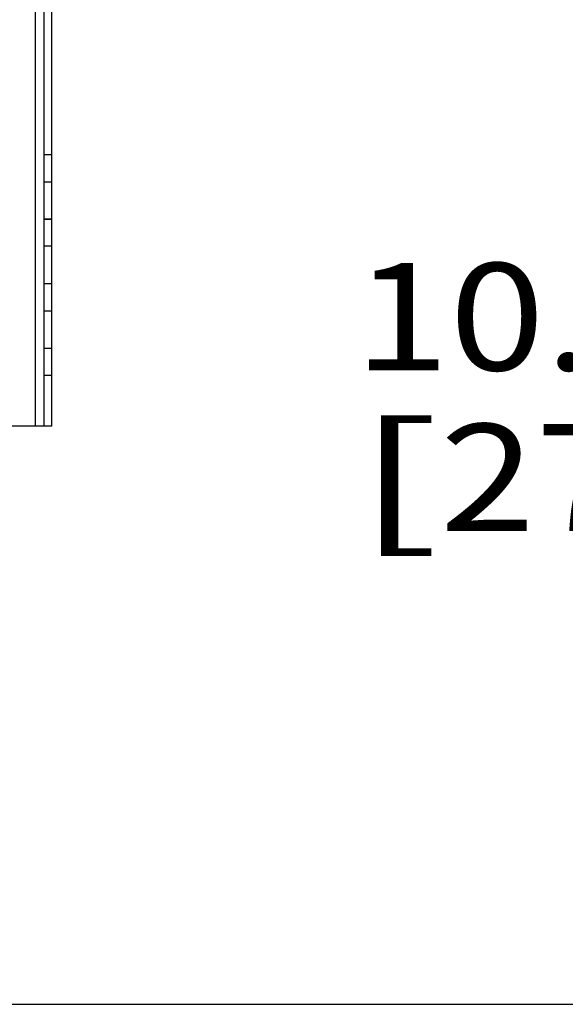
# Model space of a CAD drawing. Units: inches. Extents: x 0 to 17, y 0 to 11.
# Drawn here: x 6.6 to 7.4, y 2.3 to 3.7 of the extents above; entities that cross this region are included whole.
import ezdxf
from ezdxf.enums import TextEntityAlignment as Align

# ---------------------------------------------------------------- set-up
doc = ezdxf.new("R2010")
doc.units = ezdxf.units.IN
doc.header["$LTSCALE"] = 0.935
doc.header["$MEASUREMENT"] = 0
doc.linetypes.add('HIDDEN', pattern=[0.2, 0.1, -0.1])
doc.layers.get('0').update_dxf_attribs({"linetype": 'CONTINUOUS'})
doc.layers.add('02___PRT_ALL_AXES', color=7, linetype='CONTINUOUS')
doc.layers.add('DEFAULT_2', color=8, linetype='HIDDEN')
doc.styles.get("Standard").update_dxf_attribs({"font": 'bluprnt.ttf'})
doc.dimstyles.new('DIMSTYLE_1', dxfattribs={"dimtxt": 0.15625, "dimasz": 0.1875, "dimexe": 0.125, "dimexo": 0.0625, "dimgap": 0.078125, "dimtad": 0, "dimtih": 1, "dimtoh": 1, "dimlfac": 5.319149, "dimzin": 4, "dimdsep": 46, "dimtxsty": 'Standard', "dimblk": 'CLOSED', "dimblk1": 'CLOSED', "dimblk2": 'CLOSED', "dimcen": 0.09, "dimadec": 3, "dimazin": 1, "dimtfac": 1, "dimtdec": 3, "dimtofl": 0, "dimtmove": 0, "dimatfit": 3, "dimldrblk": 'CLOSED', "dimfxl": 0, "dimtolj": 1, "dimtzin": 4, "dimarcsym": 0})

# ---------------------------------------------------------------- blocks, each defined once
blk = doc.blocks.new('_CLOSED')
at = {"color": 0, "linetype": 'ByBlock'}
for p, q in [((0, 0), (-1, 0.1667)), ((-1, 0.1667), (-1, -0.1667)), ((-1, -0.1667), (0, 0)), ((-1, 0), (0, 0))]:
    blk.add_line(p, q, dxfattribs=at)
blk = doc.blocks.new('*D5')
at = {"color": 7, "linetype": 'Continuous'}
for p, q in [((6.6842, 4.288), (7.6868, 4.288)), ((7.5618, 4.288), (7.5618, 3.442)), ((7.5618, 2.2836), (7.5618, 2.8952)), ((4.9578, 2.2836), (7.6868, 2.2836))]:
    blk.add_line(p, q, dxfattribs=at)
at = {"color": 7, "linetype": 'Continuous', "xscale": 0.1875, "yscale": 0.1875, "zscale": 0.1875}
for p, rotation in [((7.5618, 4.288), 90), ((7.5618, 2.2836), 270)]:
    blk.add_blockref('_CLOSED', p, dxfattribs=dict(at, rotation=rotation))
at = {"color": 7, "linetype": 'Continuous'}
for s, height, p, p2 in [('10.66', 0.15625, (7.1243, 3.2077), (7.7493, 3.2077)), ('[', 0.1562, (7.1243, 2.9733), (7.2493, 2.9733)), ('270,8', 0.15625, (7.2493, 2.9733), (7.8743, 2.9733)), (']', 0.1562, (7.8743, 2.9733), (7.9993, 2.9733))]:
    blk.add_text(s, height=height, dxfattribs=at).set_placement(p, p2, align=Align.FIT)

msp = doc.modelspace()

# ---------------------------------------------------------------- linework, layer by layer
at = {"color": 9, "linetype": 'Continuous'}
msp.add_line((6.6599, 4.6303), (6.6599, 3.1263), dxfattribs=at)
at = {"color": 7, "linetype": 'Continuous'}
for p, q in [((6.6731, 3.1263), (6.6731, 4.6303)), ((6.6844, 3.1263), (6.6844, 4.6303)), ((6.6844, 3.4281), (6.6731, 3.4281)), ((6.6844, 3.3886), (6.6731, 3.3886)), ((6.6844, 3.1263), (6.4973, 3.1263))]:
    msp.add_line(p, q, dxfattribs=at)
at = {"layer": '02___PRT_ALL_AXES', "color": 8, "linetype": 'HIDDEN'}
for p, q in [((6.6731, 3.5221), (6.6844, 3.5221)), ((6.6731, 3.5221), (6.6844, 3.5221)), ((6.6731, 3.4826), (6.6731, 3.5221)), ((6.6844, 3.4826), (6.6844, 3.5221)), ((6.6731, 3.4826), (6.6844, 3.4826)), ((6.6731, 3.4826), (6.6844, 3.4826)), ((6.6731, 3.3341), (6.6844, 3.3341)), ((6.6731, 3.3341), (6.6844, 3.3341)), ((6.6731, 3.2946), (6.6731, 3.3341)), ((6.6844, 3.2946), (6.6844, 3.3341)), ((6.6731, 3.2946), (6.6844, 3.2946)), ((6.6731, 3.2946), (6.6844, 3.2946)), ((6.6731, 3.2401), (6.6844, 3.2401)), ((6.6731, 3.2401), (6.6844, 3.2401)), ((6.6731, 3.2006), (6.6731, 3.2401)), ((6.6844, 3.2006), (6.6844, 3.2401)), ((6.6731, 3.2006), (6.6844, 3.2006)), ((6.6731, 3.2006), (6.6844, 3.2006))]:
    msp.add_line(p, q, dxfattribs=at)
at = {"layer": 'DEFAULT_2', "color": 8, "linetype": 'HIDDEN'}
for p, q in [((6.6731, 3.4281), (6.6844, 3.4281)), ((6.6844, 3.3886), (6.6731, 3.3886)), ((6.6844, 3.1263), (6.4973, 3.1263))]:
    msp.add_line(p, q, dxfattribs=at)

# ---------------------------------------------------------------- dimensions: what is measured, and where the dimension line sits
at = {"color": 7, "linetype": 'Continuous'}
dim = msp.add_linear_dim(base=(7.5618, 4.288), p1=(4.8953, 2.2836), p2=(6.6217, 4.288), angle=90, text='<>\\P[]', dimstyle='DIMSTYLE_1', dxfattribs=at)
dim.commit()
dim.dimension.update_dxf_attribs({"geometry": '*D5', "text_midpoint": (7.5618, 3.1686), "dimtype": 160})

doc.saveas('drawing.dxf')
